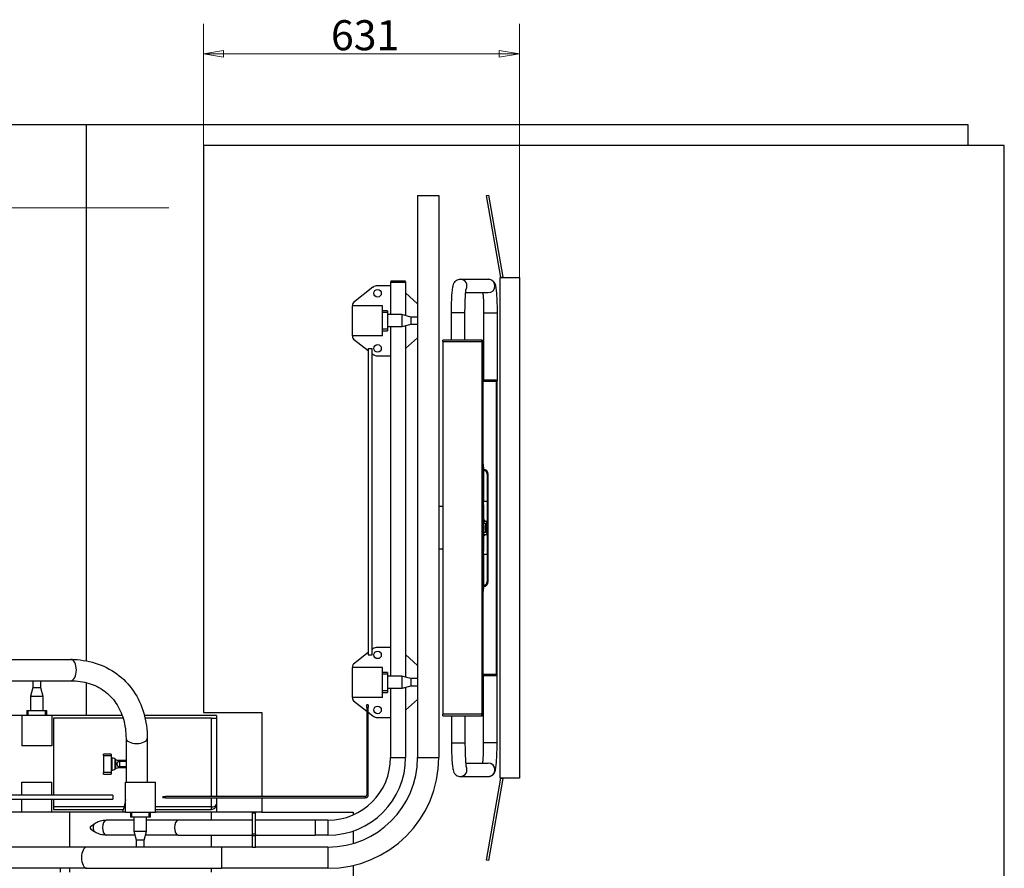
# Model space of a CAD drawing. Units: millimetres. Extents: x 0 to 16800, y 0 to 11880.
# Drawn here: x 10121 to 12087, y 2126 to 3821 of the extents above; entities that cross this region are included whole.
import ezdxf

# ---------------------------------------------------------------- set-up
doc = ezdxf.new("R2010")
doc.units = ezdxf.units.MM
doc.header["$LTSCALE"] = 40
doc.linetypes.add('LONG_DASH_DOTTED', pattern=[0.3001, 0.2362, -0.0295, 0.0049, -0.0295])
doc.layers.get('0').update_dxf_attribs({"lineweight": 25})
for name, color, linetype, lineweight in [('Bemaßung (ISO)', 7, 'Continuous', 18), ('Sichtbar (ISO)', 7, 'Continuous', 25), ('Sichtbar schmal (ISO)', 7, 'Continuous', 25), ('Skizziergeometrie (ISO)', 7, 'Continuous', 18)]:
    doc.layers.add(name, color=color, linetype=linetype, lineweight=lineweight)
doc.styles.add('Notiztext (DIN)', font='arial.ttf')
doc.dimstyles.new('Standard (DIN)', dxfattribs={"dimscale": 40, "dimtxt": 1.5, "dimasz": 1, "dimexe": 1.5, "dimexo": 0, "dimgap": 0.15, "dimtad": 1, "dimdec": 0, "dimrnd": 1e-08, "dimzin": 0, "dimtxsty": 'Notiztext (DIN)', "dimblk": 'Filled-1', "dimcen": 0.09, "dimdle": 10, "dimclrd": 256, "dimclre": 256, "dimclrt": 256, "dimadec": 1, "dimazin": 0, "dimtfac": 2.333333, "dimtdec": 0, "dimtmove": 0, "dimatfit": 3, "dimldrblk": 'NONE', "dimfxl": 1, "dimtolj": 1, "dimtzin": 0, "dimlwd": 15, "dimlwe": 15, "dimarcsym": 0})

# ---------------------------------------------------------------- blocks, each defined once
blk = doc.blocks.new('Filled-1')
at = {"color": 0}
for p, q in [((0, 0), (-1, 0.165)), ((-1, 0.165), (-1, -0.165)), ((-1, 0), (0, 0)), ((-1, -0.165), (0, 0))]:
    blk.add_line(p, q, dxfattribs=at)
at = {"color": 0, "flags": 128}
blk.add_lwpolyline([(-1, -0.165), (0, 0), (-1, 0.165), (-1, -0.165)], dxfattribs=at)
at = {"color": 0}
blk.add_solid([(-1, -0.165), (0, 0), (-1, 0.165), (-1, -0.165)], dxfattribs=at)
blk = doc.blocks.new('*D30')
at = {"layer": 'Bemaßung (ISO)', "color": 96, "lineweight": 15, "true_color": 0x008000, "transparency": 16777216}
for p, q in [((10487.9, 3569.3), (10487.9, 3812.2)), ((11118.6, 3305.9), (11118.6, 3812.2)), ((10527.9, 3752.2), (11078.6, 3752.2))]:
    blk.add_line(p, q, dxfattribs=at)
at = {"layer": 'Defpoints', "color": 0, "transparency": 16777216}
for p in [(11118.6, 3752.2), (10487.9, 3569.3), (11118.6, 3305.9)]:
    blk.add_point(p, dxfattribs=at)
at = {"layer": 'Bemaßung (ISO)', "color": 96, "lineweight": 15, "true_color": 0x008000, "transparency": 16777216, "xscale": 40, "yscale": 40, "zscale": 40, "rotation": 180}
blk.add_blockref('Filled-1', (10487.9, 3752.2), dxfattribs=at)
at = {"layer": 'Bemaßung (ISO)', "color": 96, "lineweight": 15, "true_color": 0x008000, "transparency": 16777216, "xscale": 40, "yscale": 40, "zscale": 40}
blk.add_blockref('Filled-1', (11118.6, 3752.2), dxfattribs=at)
at = {"layer": 'Bemaßung (ISO)', "lineweight": 18, "transparency": 16777216, "insert": (10742.6, 3819.5), "char_height": 60, "attachment_point": 1, "style": 'Notiztext (DIN)'}
blk.add_mtext('\\A1;631', dxfattribs=at)
blk = doc.blocks.new('_None')

msp = doc.modelspace()

# ---------------------------------------------------------------- linework, layer by layer
at = {"layer": 'Sichtbar (ISO)'}
for p, q in [((9978.2, 3611), (10254.7, 3611)), ((10254.7, 3611), (12014, 3611)), ((10254.7, 2540.3), (10254.7, 3611)), ((12014, 3611), (12014, 3569.3)), ((12086.6, 3569.3), (10487.9, 3569.3)), ((10487.9, 3569.3), (10487.9, 2437.2)), ((12086.6, 1065.6), (12086.6, 3569.3)), ((10826.4, 3286.2), (10787.5, 3255.8)), ((10861.6, 3289.3), (10835.6, 3289.3)), ((10915.4, 3253.3), (10891.6, 3274.9)), ((10785.6, 3251.9), (10785.6, 3249.3)), ((10845.6, 3249.3), (10785.6, 3249.3)), ((10785.6, 3189.3), (10785.6, 3249.3)), ((10845.6, 3189.3), (10845.6, 3249.3)), ((10855.6, 3239.3), (10845.6, 3239.3)), ((10855.6, 3239.3), (10855.6, 3236.3)), ((10855.6, 3236.3), (10855.6, 3202.3)), ((10884.3, 3231.6), (10855.6, 3231.6)), ((10884.3, 3231.6), (10884.3, 3207.1)), ((10901.8, 3226.8), (10884.3, 3231.6)), ((10901.8, 3226.8), (10901.8, 3211.8)), ((10915.4, 3226.8), (10901.8, 3226.8)), ((10915.4, 3226.8), (10915.4, 3211.8)), ((10884.3, 3207.1), (10855.6, 3207.1)), ((10901.8, 3211.8), (10884.3, 3207.1)), ((10915.4, 3211.8), (10901.8, 3211.8)), ((10785.6, 3189.3), (10785.6, 3186.8)), ((10845.6, 3189.3), (10785.6, 3189.3)), ((10845.6, 3199.3), (10855.6, 3199.3)), ((10855.6, 3202.3), (10855.6, 3199.3)), ((10891.6, 3163.8), (10915.4, 3185.4)), ((10787.5, 3182.8), (10817.1, 3159.8)), ((10817.1, 3164.3), (10825.1, 3164.3)), ((10817.1, 3164.3), (10817.1, 2552.3)), ((10825.1, 2552.3), (10825.1, 3164.3)), ((10825.1, 3153.5), (10826.4, 3152.5)), ((10835.6, 3149.3), (10861.6, 3149.3)), ((10817.1, 2556.9), (10787.5, 2533.8)), ((10826.4, 2564.2), (10825.1, 2563.2)), ((10861.6, 2567.3), (10835.6, 2567.3)), ((10817.1, 2552.3), (10825.1, 2552.3)), ((10915.4, 2531.3), (10891.6, 2552.9)), ((10785.6, 2529.9), (10785.6, 2527.3)), ((10845.6, 2527.3), (10785.6, 2527.3)), ((10785.6, 2467.3), (10785.6, 2527.3)), ((10845.6, 2467.3), (10845.6, 2527.3)), ((10855.6, 2517.3), (10845.6, 2517.3)), ((10855.6, 2517.3), (10855.6, 2514.3)), ((10147.7, 2500.8), (10147.7, 2487.1)), ((10148.9, 2500.8), (10162.7, 2500.8)), ((10162.7, 2500.8), (10162.7, 2487.1)), ((10254.7, 2431), (10254.7, 2496.9)), ((10855.6, 2514.3), (10855.6, 2480.3)), ((10884.3, 2509.6), (10855.6, 2509.6)), ((10884.3, 2509.6), (10884.3, 2485.1)), ((10901.8, 2504.8), (10884.3, 2509.6)), ((10901.8, 2504.8), (10901.8, 2489.8)), ((10915.4, 2504.8), (10901.8, 2504.8)), ((10915.4, 2504.8), (10915.4, 2489.8)), ((10147.7, 2487.1), (10143, 2469.6)), ((10147.7, 2487.1), (10162.7, 2487.1)), ((10162.7, 2487.1), (10167.5, 2469.6)), ((10845.6, 2477.3), (10855.6, 2477.3)), ((10884.3, 2485.1), (10855.6, 2485.1)), ((10855.6, 2480.3), (10855.6, 2477.3)), ((10901.8, 2489.8), (10884.3, 2485.1)), ((10915.4, 2489.8), (10901.8, 2489.8)), ((10143, 2469.6), (10167.5, 2469.6)), ((10143, 2469.6), (10143, 2441)), ((10167.5, 2469.6), (10167.5, 2441)), ((10785.6, 2467.3), (10785.6, 2464.8)), ((10845.6, 2467.3), (10785.6, 2467.3)), ((10787.5, 2460.8), (10814.1, 2440.1)), ((10891.6, 2441.8), (10915.4, 2463.4)), ((10135.2, 2441), (10135.2, 2431)), ((10135.2, 2441), (10138.2, 2441)), ((10138.2, 2441), (10172.2, 2441)), ((10172.2, 2441), (10175.2, 2441)), ((10175.2, 2431), (10175.2, 2441)), ((10487.9, 2437.2), (10604.5, 2437.2)), ((10604.5, 2437.2), (10604.5, 2269.8)), ((10817.1, 2437.7), (10826.4, 2430.5)), ((10125.2, 2431), (9978.2, 2431)), ((10125.2, 2431), (10125.2, 2371)), ((10185.2, 2431), (10125.2, 2431)), ((10254.7, 2431), (10185.2, 2431)), ((10185.2, 2431), (10185.2, 2371)), ((10327.7, 2426), (10189, 2426)), ((10189, 2426), (10189, 2272.3)), ((10326, 2431), (10254.7, 2431)), ((10514, 2431), (10370.3, 2431)), ((10504, 2426), (10371.5, 2426)), ((10504, 2426), (10514, 2426)), ((10514, 2431), (10514, 2269.8)), ((10835.6, 2427.3), (10861.6, 2427.3)), ((10185.2, 2371), (10125.2, 2371)), ((10125.2, 2298.3), (10185.2, 2298.3)), ((10125.2, 2272.3), (10125.2, 2298.3)), ((10185.2, 2272.3), (10185.2, 2298.3)), ((10332.2, 2298.3), (10392.2, 2298.3)), ((10332.2, 2238.3), (10332.2, 2298.3)), ((10392.2, 2238.3), (10392.2, 2298.3)), ((10125.2, 2238.3), (10125.2, 2264.3)), ((10185.2, 2238.3), (10185.2, 2264.3)), ((10189, 2264.3), (10189, 2248.8)), ((10514, 2266.8), (10514, 2238.3)), ((10604.5, 2266.8), (10604.5, 2238.3)), ((10329.5, 2248.8), (10189, 2248.8)), ((10189, 2248.7), (10189, 2243.7)), ((10329.5, 2248.7), (10189, 2248.7)), ((10189, 2243.7), (10328.1, 2243.7)), ((10504, 2248.8), (10392.2, 2248.8)), ((10504, 2248.7), (10392.2, 2248.7)), ((10392.2, 2243.7), (10504, 2243.7)), ((10514, 2253.7), (10514, 2253.7)), ((10220.9, 2238.3), (9943.8, 2238.3)), ((10220.9, 2238.3), (10220.9, 2168.5)), ((10332.2, 2238.3), (10220.9, 2238.3)), ((10332.2, 2238.3), (10392.2, 2238.3)), ((10342.2, 2238.3), (10342.2, 2228.3)), ((10345.2, 2228.3), (10342.2, 2228.3)), ((10379.2, 2228.3), (10345.2, 2228.3)), ((10350, 2199.7), (10350, 2228.3)), ((10374.5, 2199.7), (10374.5, 2228.3)), ((10382.2, 2228.3), (10379.2, 2228.3)), ((10382.2, 2228.3), (10382.2, 2238.3)), ((10503.6, 2238.3), (10392.2, 2238.3)), ((10503.6, 2238.3), (10503.6, 2222.3)), ((10604.5, 2238.3), (10503.6, 2238.3)), ((10591.9, 2237.3), (10585.9, 2237.3)), ((10585.9, 2236.9), (10585.9, 2237.3)), ((10585.9, 2194.1), (10585.9, 2236.9)), ((10591.9, 2237.3), (10591.9, 2236.9)), ((10591.9, 2194.1), (10591.9, 2236.9)), ((10604.5, 2238.3), (10786.6, 2238.3)), ((10786.6, 2238.3), (10786.6, 2232.8)), ((10374.5, 2199.7), (10350, 2199.7)), ((10354.7, 2182.2), (10350, 2199.7)), ((10369.7, 2182.2), (10354.7, 2182.2)), ((10354.7, 2168.5), (10354.7, 2182.2)), ((10369.7, 2182.2), (10374.5, 2199.7)), ((10369.7, 2168.5), (10369.7, 2182.2)), ((10503.6, 2192.3), (10503.6, 2168.5)), ((10585.9, 2191.6), (10585.9, 2194.1)), ((10585.9, 2168.5), (10585.9, 2191.6)), ((10591.9, 2194.1), (10591.9, 2191.6)), ((10591.9, 2168.5), (10591.9, 2191.6)), ((10786.6, 2200.6), (10786.6, 2175.7)), ((10369.4, 2168.5), (10354.7, 2168.5)), ((10585.9, 2168.5), (10591.9, 2168.5)), ((10220.9, 2126.1), (10220.9, 2118.3)), ((10503.6, 2126.1), (10503.6, 2118.3)), ((10786.6, 2131.9), (10786.6, 2032.8))]:
    msp.add_line(p, q, dxfattribs=at)
at = {"layer": 'Sichtbar (ISO)', "color": 5, "true_color": 0x0000ff}
for p, q in [((10915.4, 3469.3), (10957.8, 3469.3)), ((10915.4, 3469.3), (10915.4, 3226.8)), ((10957.8, 3469.3), (10957.8, 2347.3)), ((10915.4, 3211.8), (10915.4, 2504.8)), ((8668.8, 2543.2), (10223.2, 2543.2)), ((9562.4, 2500.8), (10148.9, 2500.8)), ((10162.7, 2500.8), (10223.2, 2500.8)), ((10915.4, 2489.8), (10915.4, 2347.3)), ((10333.5, 2385.5), (10333.5, 2340.8)), ((10375.9, 2385.5), (10375.9, 2298.3)), ((10333.5, 2326.7), (10333.5, 2298.3)), ((10307.2, 2272.3), (9861, 2272.3)), ((9861, 2264.3), (10307.2, 2264.3)), ((10307.2, 2272.3), (10307.2, 2264.3)), ((10254.9, 2168.5), (9812.6, 2168.5)), ((10354.7, 2168.5), (10254.9, 2168.5)), ((10523.9, 2168.5), (10369.4, 2168.5)), ((10585.9, 2168.5), (10523.9, 2168.5)), ((10736.6, 2168.5), (10591.9, 2168.5)), ((10254.9, 2126.1), (8676.2, 2126.1)), ((10254.9, 2126.1), (10523.9, 2126.1)), ((10736.6, 2126.1), (10523.9, 2126.1))]:
    msp.add_line(p, q, dxfattribs=at)
at = {"layer": 'Sichtbar (ISO)', "color": 30, "true_color": 0xff8000}
for p, q in [((11053, 3469.3), (11057, 3470)), ((11081.8, 3305.9), (11053, 3469.3)), ((11057, 3470), (11085.8, 3306.6)), ((11000.7, 3302.4), (11056.6, 3302.4)), ((11080.6, 3305.9), (11118.6, 3305.9)), ((11080.6, 2305.9), (11080.6, 3305.9)), ((11085.9, 3305.9), (11085.8, 3306.6)), ((11118.6, 3305.9), (11118.6, 2305.9)), ((11011.5, 3275.5), (11056.6, 3275.5)), ((10983.2, 3180.9), (10983.2, 3235.4)), ((11010.1, 3180.9), (11010.1, 3235.4)), ((11047.2, 3235.4), (11047.2, 3100.9)), ((11074.1, 3235.4), (11074.1, 3099.4)), ((10965.6, 3177.9), (10965.6, 3180.9)), ((11043.6, 3180.9), (10965.6, 3180.9)), ((10965.6, 3177.9), (10965.6, 2433.9)), ((11046.6, 2433.9), (11046.6, 3177.9)), ((11072.6, 3100.9), (11046.6, 3100.9)), ((11046.6, 3098.9), (11072.6, 3098.9)), ((11072.6, 3098.9), (11072.6, 3100.9)), ((11072.6, 3100.9), (11074.6, 3098.9)), ((11072.6, 3098.9), (11072.6, 2512.9)), ((11074.6, 3098.9), (11072.6, 3098.9)), ((11074.6, 2512.9), (11074.6, 3098.9)), ((11046.6, 2932.9), (11046.8, 2932.9)), ((11046.8, 2926.9), (11046.8, 2932.9)), ((11046.8, 2926.9), (11046.8, 2857.4)), ((11047.2, 2920.9), (11047.2, 2858.9)), ((11054.6, 2912.9), (11054.6, 2698.9)), ((11056.6, 2698.9), (11056.6, 2912.9)), ((11046.6, 2857.4), (11046.8, 2857.4)), ((11046.8, 2852.2), (11046.8, 2857.4)), ((11046.8, 2852.2), (11046.8, 2759.6)), ((11047.2, 2858.9), (11054.6, 2858.9)), ((10965.6, 2848.5), (10957.8, 2848.5)), ((11046.8, 2819.4), (11054.6, 2819.4)), ((11049.2, 2815.2), (11046.8, 2815.2)), ((11051.8, 2813.2), (11051.3, 2814.1)), ((11046.8, 2796.7), (11049.2, 2796.7)), ((11046.8, 2792.4), (11054.6, 2792.4)), ((11051.3, 2797.8), (11051.8, 2798.7)), ((10965.6, 2763.3), (10957.8, 2763.3)), ((11046.6, 2754.4), (11046.8, 2754.4)), ((11046.8, 2754.4), (11046.8, 2759.6)), ((11046.8, 2754.4), (11046.8, 2684.9)), ((11054.6, 2752.9), (11047.2, 2752.9)), ((11047.2, 2691), (11047.2, 2752.9)), ((11046.6, 2678.9), (11046.8, 2678.9)), ((11046.8, 2678.9), (11046.8, 2684.9)), ((11072.6, 2512.9), (11046.6, 2512.9)), ((11046.6, 2510.9), (11072.6, 2510.9)), ((11047.2, 2376.4), (11047.2, 2510.9)), ((11074.6, 2512.9), (11072.6, 2510.9)), ((11072.6, 2512.9), (11074.6, 2512.9)), ((11072.6, 2510.9), (11072.6, 2512.9)), ((11074.1, 2376.4), (11074.1, 2512.5)), ((10965.6, 2430.9), (10965.6, 2433.9)), ((10965.6, 2430.9), (11043.6, 2430.9)), ((10983.2, 2430.9), (10983.2, 2376.4)), ((11010.1, 2430.9), (11010.1, 2376.4)), ((11011.5, 2336.4), (11056.6, 2336.4)), ((11000.7, 2309.5), (11056.6, 2309.5)), ((11053, 2142.5), (11081.8, 2305.9)), ((11085.8, 2305.2), (11057, 2141.8)), ((11118.6, 2305.9), (11080.6, 2305.9)), ((11085.8, 2305.2), (11085.9, 2305.9)), ((11057, 2141.8), (11053, 2142.5))]:
    msp.add_line(p, q, dxfattribs=at)
at = {"layer": 'Sichtbar (ISO)', "color": 230, "true_color": 0xff0080}
for p, q in [((10862.8, 3299.3), (10861.6, 3296)), ((10891.6, 3296), (10861.6, 3296)), ((10861.6, 3296), (10861.6, 3231.6)), ((10862.8, 3299.3), (10890.4, 3299.3)), ((10890.4, 3299.3), (10891.6, 3296)), ((10891.6, 3296), (10891.6, 3229.6)), ((10861.6, 3207.1), (10861.6, 2509.6)), ((10891.6, 3209.1), (10891.6, 2507.6)), ((10861.6, 2485.1), (10861.6, 2347.3)), ((10891.6, 2487.1), (10891.6, 2347.3)), ((10350, 2222.3), (10293.7, 2222.3)), ((10437.5, 2222.3), (10374.5, 2222.3)), ((10585.9, 2222.3), (10437.5, 2222.3)), ((10711.3, 2222.3), (10591.9, 2222.3)), ((10736.6, 2222.3), (10711.3, 2222.3)), ((10263.1, 2210.1), (10270.5, 2215.2)), ((10263.1, 2204.6), (10270.5, 2199.5)), ((10352, 2192.3), (10293.7, 2192.3)), ((10437.5, 2192.3), (10372.5, 2192.3)), ((10437.5, 2192.3), (10585.9, 2192.3)), ((10591.9, 2192.3), (10711.3, 2192.3)), ((10736.6, 2192.3), (10711.3, 2192.3))]:
    msp.add_line(p, q, dxfattribs=at)
at = {"layer": 'Sichtbar (ISO)', "color": 178, "true_color": 0x000040}
for p, q in [((10817.1, 2452.3), (10814.1, 2452.3)), ((10814.1, 2447.3), (10814.1, 2452.3)), ((10814.1, 2447.3), (10814.1, 2272.8)), ((10817.1, 2452.3), (10817.1, 2447.3)), ((10817.1, 2272.8), (10817.1, 2447.3)), ((10407.2, 2269.8), (10412.2, 2269.8)), ((10407.2, 2269.8), (10407.2, 2266.8)), ((10412.2, 2266.8), (10407.2, 2266.8)), ((10811.1, 2269.8), (10412.2, 2269.8)), ((10412.2, 2266.8), (10811.1, 2266.8))]:
    msp.add_line(p, q, dxfattribs=at)
at = {"layer": 'Sichtbar (ISO)', "color": 1, "true_color": 0xff0000}
for p, q in [((10303.5, 2354.2), (10288.5, 2354.2)), ((10288.5, 2351.2), (10288.5, 2354.2)), ((10288.5, 2351.2), (10288.5, 2317.2)), ((10303.5, 2354.2), (10303.5, 2351.2)), ((10303.5, 2351.2), (10303.5, 2317.2)), ((10304.9, 2346.4), (10303.5, 2346.4)), ((10312.4, 2343.9), (10311.8, 2344.3)), ((10333.5, 2341.7), (10319.3, 2341.7)), ((10320.5, 2339.8), (10333.5, 2339.8)), ((10333.5, 2340.8), (10333.5, 2339.8)), ((10333.5, 2339.8), (10333.5, 2328.6)), ((10304.9, 2321.9), (10303.5, 2321.9)), ((10312.4, 2324.5), (10311.8, 2324.1)), ((10333.5, 2326.7), (10319.3, 2326.7)), ((10333.5, 2328.6), (10320.5, 2328.6)), ((10333.5, 2328.6), (10333.5, 2326.7)), ((10288.5, 2314.2), (10288.5, 2317.2)), ((10288.5, 2314.2), (10303.5, 2314.2)), ((10303.5, 2317.2), (10303.5, 2314.2))]:
    msp.add_line(p, q, dxfattribs=at)
at = {"layer": 'Sichtbar (ISO)', "color": 11, "true_color": 0xff8080}
msp.add_line((10202.4, 2118.3), (10202.4, 2126.1), dxfattribs=at)
at = {"layer": 'Sichtbar (ISO)'}
for centre in [(10835.6, 3274.3), (10835.6, 3164.3), (10835.6, 2552.3), (10835.6, 2442.3)]:
    msp.add_circle(centre, 7.5, dxfattribs=at)
for centre, radius, start, end in [((10835.6, 3274.3), 15, 90, 127.9747), ((10790.6, 3251.9), 5, 127.9747, 180), ((10790.6, 3186.8), 5, 180, 232.0253), ((10835.6, 3164.3), 15, 232.0253, 270), ((10835.6, 2552.3), 15, 90, 127.9747), ((10790.6, 2529.9), 5, 127.9747, 180), ((10790.6, 2464.8), 5, 180, 232.0253), ((10835.6, 2442.3), 15, 232.0253, 270), ((10811.1, 2272.8), 6, 270, 0), ((10811.1, 2272.8), 3, 270, 0)]:
    msp.add_arc(centre, radius, start, end, dxfattribs=at)
at = {"layer": 'Sichtbar (ISO)', "color": 30, "true_color": 0xff8000}
for centre, radius, start, end in [((11043.6, 3177.9), 3, 0, 90), ((11046.6, 2912.9), 10, 0, 88.854), ((11046.6, 2912.9), 8, 0, 88.5675), ((11046.6, 2698.9), 8, 271.4325, 0), ((11046.6, 2698.9), 10, 271.146, 0), ((11043.6, 2433.9), 3, 270, 0)]:
    msp.add_arc(centre, radius, start, end, dxfattribs=at)
at = {"layer": 'Sichtbar (ISO)', "color": 1, "true_color": 0xff0000}
for centre, start, end in [((10304.9, 2334.4), 55, 90), ((10319.3, 2353.7), 235, 270), ((10304.9, 2333.9), 270, 305), ((10319.3, 2314.7), 90, 125)]:
    msp.add_arc(centre, 12, start, end, dxfattribs=at)
at = {"layer": 'Sichtbar (ISO)', "color": 230, "true_color": 0xff0080}
for radius in [155, 125]:
    msp.add_arc((10736.6, 2347.3), radius, 270, 0, dxfattribs=at)
at = {"layer": 'Sichtbar (ISO)', "color": 5, "true_color": 0x0000ff}
for radius in [221.2, 178.8]:
    msp.add_arc((10736.6, 2347.3), radius, 270, 0, dxfattribs=at)
at = {"layer": 'Sichtbar (ISO)', "color": 30, "true_color": 0xff8000}
for centre, major_axis, start_param, end_param in [((11056.7, 2805.9), (0, 13), 0.431222, 2.710371), ((11056.3, 2805.9), (0, 13.5), 0.320717, 1.009064), ((11056.3, 2805.9), (0, -13.5), 5.274122, 5.962469)]:
    msp.add_ellipse(centre, major_axis=major_axis, ratio=0.390731, start_param=start_param, end_param=end_param, dxfattribs=at)
for points, knots in [([(10983.2, 3235.4), (10983.2, 3241.2), (10983.2, 3246.9), (10983.5, 3257.8), (10983.7, 3262.9), (10984.2, 3272.3), (10984.5, 3276.5), (10985.3, 3283.7), (10985.7, 3286.6), (10986.7, 3290.8), (10987, 3292.1), (10988.2, 3294.7), (10988.6, 3295.3), (10989.7, 3297.1), (10990.6, 3298.3), (10993.5, 3300.4), (10995, 3301.3), (10998.2, 3302.2), (10999.4, 3302.4), (11000.7, 3302.4)], [4.712389, 4.712389, 4.712389, 4.712389, 5.026548, 5.026548, 5.340708, 5.340708, 5.654867, 5.654867, 5.969026, 5.969026, 6.126106, 6.126106, 6.169536, 6.169536, 6.225153, 6.225153, 6.261778, 6.261778, 6.283185, 6.283185, 6.283185, 6.283185]), ([(11056.6, 3302.4), (11058.1, 3302.4), (11059.6, 3302.1), (11062.4, 3301.2), (11063.6, 3300.5), (11065.7, 3299), (11066.5, 3298.2), (11067.9, 3296.5), (11068.4, 3295.7), (11069.4, 3294), (11069.7, 3293.3), (11070.6, 3290.8), (11070.9, 3289.5), (11071.8, 3285.3), (11072.2, 3282.2), (11072.9, 3274.6), (11073.2, 3270.2), (11073.7, 3260.6), (11073.9, 3255.3), (11074.1, 3245.1), (11074.1, 3240.3), (11074.1, 3235.4)], [0, 0, 0, 0, 0.025612, 0.025612, 0.05377, 0.05377, 0.089136, 0.089136, 0.135206, 0.135206, 0.203312, 0.203312, 0.363153, 0.363153, 0.677312, 0.677312, 0.991471, 0.991471, 1.305631, 1.305631, 1.570796, 1.570796, 1.570796, 1.570796]), ([(11010.1, 3235.4), (11010.1, 3240.9), (11010.1, 3246.4), (11010.4, 3256.8), (11010.6, 3261.7), (11011.1, 3270.3), (11011.3, 3274), (11011.9, 3279.7), (11012.2, 3281.8), (11012.5, 3283.1), (11012.6, 3283.4), (11012.6, 3283.4), (11012.6, 3283.4), (11012.6, 3283.4)], [4.712389, 4.712389, 4.712389, 4.712389, 5.026252, 5.026252, 5.33848, 5.33848, 5.643438, 5.643438, 5.92178, 5.92178, 6.011744, 6.011744, 6.022513, 6.022513, 6.022513, 6.022513]), ([(11045.8, 3275.5), (11045.8, 3275.4), (11045.8, 3275.3), (11046.1, 3272.2), (11046.3, 3268.5), (11046.8, 3260), (11046.9, 3255.1), (11047.2, 3245.2), (11047.2, 3240.3), (11047.2, 3235.4)], [0.6889461, 0.6889461, 0.6889461, 0.6889461, 0.6978513, 0.6978513, 0.9845278, 0.9845278, 1.2909948, 1.2909948, 1.5707963, 1.5707963, 1.5707963, 1.5707963]), ([(11046.8, 2822.4), (11047, 2822.3), (11047.1, 2822.3), (11047.7, 2822.1), (11048, 2821.9), (11048.7, 2821.3), (11049, 2821), (11049.6, 2820.2), (11049.8, 2819.9), (11050.1, 2819.4)], [0.0884175, 0.0884175, 0.0884175, 0.0884175, 0.1542629, 0.1542629, 0.3085259, 0.3085259, 0.4627888, 0.4627888, 0.5950385, 0.5950385, 0.5950385, 0.5950385]), ([(11049.2, 2815.2), (11049.4, 2815.2), (11049.5, 2815.2), (11049.9, 2815.1), (11050, 2815.1), (11050.3, 2815), (11050.5, 2814.9), (11050.8, 2814.7), (11050.9, 2814.6), (11051.1, 2814.4), (11051.2, 2814.2), (11051.3, 2814.1)], [0, 0, 0, 0, 0.046712, 0.046712, 0.0934241, 0.0934241, 0.1401361, 0.1401361, 0.1868481, 0.1868481, 0.2335602, 0.2335602, 0.2335602, 0.2335602]), ([(11052, 2800.3), (11051.9, 2801), (11051.8, 2801.8), (11051.7, 2803.3), (11051.6, 2804), (11051.6, 2805.6), (11051.6, 2806.3), (11051.6, 2807.9), (11051.7, 2808.6), (11051.8, 2810.1), (11051.9, 2810.8), (11052, 2811.5)], [4.3099255, 4.3099255, 4.3099255, 4.3099255, 4.4709109, 4.4709109, 4.6318963, 4.6318963, 4.7928817, 4.7928817, 4.953867, 4.953867, 5.1148524, 5.1148524, 5.1148524, 5.1148524]), ([(11052, 2811.5), (11052, 2811.7), (11052, 2811.8), (11052.1, 2812), (11052.1, 2812.1), (11052, 2812.4), (11052, 2812.5), (11052, 2812.7), (11051.9, 2812.8), (11051.9, 2813), (11051.8, 2813.1), (11051.8, 2813.2)], [0, 0, 0, 0, 0.0322197, 0.0322197, 0.0644393, 0.0644393, 0.096659, 0.096659, 0.1288786, 0.1288786, 0.1610983, 0.1610983, 0.1610983, 0.1610983]), ([(11050.1, 2792.4), (11049.8, 2792), (11049.6, 2791.7), (11049, 2790.9), (11048.7, 2790.6), (11048, 2790), (11047.7, 2789.8), (11047.1, 2789.6), (11047, 2789.6), (11046.8, 2789.5)], [2.5465542, 2.5465542, 2.5465542, 2.5465542, 2.6788038, 2.6788038, 2.8330668, 2.8330668, 2.9873297, 2.9873297, 3.0531751, 3.0531751, 3.0531751, 3.0531751]), ([(11051.3, 2797.8), (11051.2, 2797.7), (11051.1, 2797.5), (11050.9, 2797.3), (11050.8, 2797.2), (11050.5, 2797), (11050.3, 2796.9), (11050, 2796.8), (11049.9, 2796.8), (11049.5, 2796.7), (11049.4, 2796.7), (11049.2, 2796.7)], [0.1607658, 0.1607658, 0.1607658, 0.1607658, 0.207477, 0.207477, 0.2541881, 0.2541881, 0.3008993, 0.3008993, 0.3476105, 0.3476105, 0.3943216, 0.3943216, 0.3943216, 0.3943216]), ([(11051.8, 2798.7), (11051.8, 2798.8), (11051.9, 2798.9), (11051.9, 2799.1), (11052, 2799.2), (11052, 2799.4), (11052, 2799.5), (11052.1, 2799.8), (11052.1, 2799.9), (11052, 2800.1), (11052, 2800.2), (11052, 2800.3)], [0.2335871, 0.2335871, 0.2335871, 0.2335871, 0.2658068, 0.2658068, 0.2980264, 0.2980264, 0.3302461, 0.3302461, 0.3624657, 0.3624657, 0.3946854, 0.3946854, 0.3946854, 0.3946854]), ([(10983.2, 2376.4), (10983.2, 2370.7), (10983.2, 2365), (10983.5, 2354.1), (10983.7, 2348.9), (10984.2, 2339.6), (10984.5, 2335.3), (10985.3, 2328.1), (10985.7, 2325.2), (10986.7, 2321.1), (10987, 2319.8), (10988.2, 2317.2), (10988.6, 2316.5), (10989.7, 2314.8), (10990.6, 2313.6), (10993.5, 2311.4), (10995, 2310.5), (10998.2, 2309.7), (10999.4, 2309.5), (11000.7, 2309.5)], [1.570796, 1.570796, 1.570796, 1.570796, 1.884956, 1.884956, 2.199115, 2.199115, 2.513274, 2.513274, 2.827433, 2.827433, 2.984513, 2.984513, 3.027943, 3.027943, 3.08356, 3.08356, 3.120185, 3.120185, 3.141593, 3.141593, 3.141593, 3.141593]), ([(11010.1, 2376.4), (11010.1, 2371), (11010.1, 2365.5), (11010.4, 2355.1), (11010.6, 2350.2), (11011.1, 2341.6), (11011.3, 2337.9), (11011.9, 2332.2), (11012.2, 2330.1), (11012.5, 2328.7), (11012.6, 2328.5), (11012.6, 2328.5), (11012.6, 2328.5), (11012.6, 2328.5)], [1.570796, 1.570796, 1.570796, 1.570796, 1.88466, 1.88466, 2.196888, 2.196888, 2.501846, 2.501846, 2.780187, 2.780187, 2.870151, 2.870151, 2.88092, 2.88092, 2.88092, 2.88092]), ([(11045.8, 2336.4), (11045.8, 2336.5), (11045.8, 2336.6), (11046.1, 2339.7), (11046.3, 2343.4), (11046.8, 2351.9), (11046.9, 2356.8), (11047.2, 2366.7), (11047.2, 2371.5), (11047.2, 2376.4)], [3.8305387, 3.8305387, 3.8305387, 3.8305387, 3.8394439, 3.8394439, 4.1261205, 4.1261205, 4.4325875, 4.4325875, 4.712389, 4.712389, 4.712389, 4.712389]), ([(11056.6, 2309.5), (11058.1, 2309.5), (11059.6, 2309.8), (11062.4, 2310.7), (11063.6, 2311.3), (11065.7, 2312.8), (11066.5, 2313.7), (11067.9, 2315.3), (11068.4, 2316.1), (11069.4, 2317.8), (11069.7, 2318.6), (11070.6, 2321), (11070.9, 2322.3), (11071.8, 2326.6), (11072.2, 2329.7), (11072.9, 2337.3), (11073.2, 2341.6), (11073.7, 2351.3), (11073.9, 2356.6), (11074.1, 2366.8), (11074.1, 2371.6), (11074.1, 2376.4)], [3.141593, 3.141593, 3.141593, 3.141593, 3.167205, 3.167205, 3.195363, 3.195363, 3.230729, 3.230729, 3.276798, 3.276798, 3.344904, 3.344904, 3.504745, 3.504745, 3.818905, 3.818905, 4.133064, 4.133064, 4.447223, 4.447223, 4.712389, 4.712389, 4.712389, 4.712389])]:
    msp.add_open_spline(points, degree=3, knots=knots, dxfattribs=at)
at = {"layer": 'Sichtbar (ISO)', "color": 5, "true_color": 0x0000ff}
for points, knots in [([(10223.2, 2543.2), (10240.1, 2543.2), (10256.6, 2540.8), (10287.7, 2531.1), (10302.3, 2523.8), (10328.1, 2504.9), (10339.3, 2493.2), (10357.5, 2466.6), (10364.4, 2451.7), (10373.6, 2419.8), (10375.9, 2402.9), (10375.9, 2385.5)], [3.141593, 3.141593, 3.141593, 3.141593, 3.405204, 3.405204, 3.668815, 3.668815, 3.932427, 3.932427, 4.196038, 4.196038, 4.459649, 4.459649, 4.459649, 4.459649]), ([(10223.2, 2500.8), (10236.1, 2500.8), (10248.4, 2498.9), (10270.9, 2492), (10281.1, 2486.8), (10299.1, 2473.6), (10306.9, 2465.5), (10319.8, 2446.6), (10324.8, 2435.8), (10331.7, 2412.1), (10333.5, 2399.1), (10333.5, 2385.5)], [3.141593, 3.141593, 3.141593, 3.141593, 3.405204, 3.405204, 3.668815, 3.668815, 3.932427, 3.932427, 4.196038, 4.196038, 4.459649, 4.459649, 4.459649, 4.459649]), ([(10332.2, 2263.5), (10331.4, 2256.9), (10330.1, 2250.6), (10327.8, 2242.5), (10327.1, 2240.4), (10326.4, 2238.3)], [5.0999233, 5.0999233, 5.0999233, 5.0999233, 5.2340009, 5.2340009, 5.2812464, 5.2812464, 5.2812464, 5.2812464])]:
    msp.add_open_spline(points, degree=3, knots=knots, dxfattribs=at)
at = {"layer": 'Sichtbar (ISO)', "color": 1, "true_color": 0xff0000}
msp.add_open_spline([(10319.3, 2328.7), (10318.8, 2328.9), (10318.3, 2329), (10317.6, 2329.4), (10317.3, 2329.6), (10316.7, 2330.3), (10316.5, 2330.7), (10316.2, 2331.6), (10316.1, 2332.1), (10316, 2333), (10315.9, 2333.5), (10315.9, 2334.5), (10315.9, 2335), (10316, 2335.9), (10316.1, 2336.4), (10316.3, 2337.3), (10316.5, 2337.8), (10317, 2338.5), (10317.3, 2338.8), (10318.2, 2339.3), (10318.7, 2339.5), (10319.3, 2339.6)], degree=3, knots=[-1.580552, -1.580552, -1.580552, -1.580552, -1.419042, -1.419042, -1.272494, -1.272494, -1.088352, -1.088352, -0.945763, -0.945763, -0.799926, -0.799926, -0.651156, -0.651156, -0.512425, -0.512425, -0.341344, -0.341344, -0.179657, -0.179657, 0, 0, 0, 0], dxfattribs=at)
for points in [[(10319.3, 2339.6), (10319.7, 2339.7), (10320.1, 2339.8), (10320.5, 2339.8)], [(10320.5, 2328.6), (10320.1, 2328.6), (10319.7, 2328.6), (10319.3, 2328.7)]]:
    msp.add_open_spline(points, degree=3, dxfattribs=at)
at = {"layer": 'Sichtbar (ISO)'}
for points, knots in [([(10514, 2253.6), (10513.9, 2251.1), (10513, 2248.7), (10511.2, 2246.8), (10509.8, 2245.3), (10507.7, 2244.2), (10505.5, 2243.8), (10505, 2243.8), (10504.5, 2243.7), (10504, 2243.7)], [-0.9905711, -0.9905711, -0.9905711, -0.9905711, -0.5, -0.5, -0.5, -0.0943618, -0.0943618, -0.0943618, 0, 0, 0, 0]), ([(10504.9, 2248.8), (10506.8, 2248.9), (10508.7, 2249.3), (10510.1, 2249.8), (10512.3, 2250.7), (10513.7, 2252), (10513.9, 2253.3), (10514, 2253.4), (10514, 2253.6), (10514, 2253.7)], [-0.9415627, -0.9415627, -0.9415627, -0.9415627, -0.5943618, -0.5943618, -0.5943618, -0.0653802, -0.0653802, -0.0653802, -0.0094289, -0.0094289, -0.0094289, -0.0094289])]:
    msp.add_open_spline(points, degree=3, knots=knots, dxfattribs=at)
for points in [[(10504, 2248.7), (10504.3, 2248.7), (10504.6, 2248.7), (10504.9, 2248.8)], [(10504, 2248.8), (10504.3, 2248.8), (10504.6, 2248.8), (10504.9, 2248.8)], [(10514, 2253.8), (10514, 2253.8), (10514, 2253.7), (10514, 2253.7)], [(10514, 2253.6), (10514, 2253.6), (10514, 2253.7), (10514, 2253.7)]]:
    msp.add_open_spline(points, degree=3, dxfattribs=at)
at = {"layer": 'Sichtbar (ISO)', "color": 230, "true_color": 0xff0080}
for points, knots in [([(10270.5, 2215.2), (10271.5, 2215.9), (10272.7, 2216.6), (10275.2, 2218), (10276.6, 2218.7), (10279.5, 2219.9), (10281.1, 2220.4), (10284.5, 2221.4), (10286.3, 2221.7), (10289.9, 2222.2), (10291.8, 2222.3), (10293.7, 2222.3)], [9.1030028, 9.1030028, 9.1030028, 9.1030028, 9.1673578, 9.1673578, 9.2317129, 9.2317129, 9.2960679, 9.2960679, 9.3604229, 9.3604229, 9.424778, 9.424778, 9.424778, 9.424778]), ([(10263.1, 2210.1), (10262.8, 2209.9), (10262.6, 2209.7), (10262.3, 2209.3), (10262.1, 2209), (10261.9, 2208.5), (10261.8, 2208.2), (10261.7, 2207.6), (10261.7, 2207.3), (10261.8, 2206.8), (10261.8, 2206.4), (10262, 2205.9), (10262.1, 2205.7), (10262.3, 2205.4), (10262.4, 2205.2), (10262.7, 2204.9), (10262.9, 2204.7), (10263.1, 2204.6)], [3.463368, 3.463368, 3.463368, 3.463368, 3.668501, 3.668501, 3.952067, 3.952067, 4.376046, 4.376046, 4.875655, 4.875655, 5.375263, 5.375263, 5.61171, 5.61171, 5.78656, 5.78656, 5.96141, 5.96141, 5.96141, 5.96141]), ([(10293.7, 2192.3), (10291.8, 2192.3), (10289.9, 2192.5), (10286.3, 2193), (10284.5, 2193.3), (10281.1, 2194.2), (10279.5, 2194.8), (10276.6, 2196), (10275.2, 2196.6), (10272.7, 2198), (10271.5, 2198.7), (10270.5, 2199.5)], [6.2831853, 6.2831853, 6.2831853, 6.2831853, 6.3475403, 6.3475403, 6.4118954, 6.4118954, 6.4762504, 6.4762504, 6.5406054, 6.5406054, 6.6049605, 6.6049605, 6.6049605, 6.6049605])]:
    msp.add_open_spline(points, degree=3, knots=knots, dxfattribs=at)
at = {"layer": 'Sichtbar schmal (ISO)', "color": 30, "true_color": 0xff8000}
for p, q in [((11085.8, 3306.6), (11081.8, 3305.9)), ((11010.1, 3235.4), (10983.2, 3235.4)), ((11047.2, 3235.4), (11074.1, 3235.4)), ((10965.6, 3177.9), (11043.6, 3177.9)), ((11043.6, 3177.9), (11043.6, 3180.9)), ((11046.6, 3177.9), (11043.6, 3177.9)), ((11043.6, 3177.9), (11043.6, 2433.9)), ((11046.6, 2926.9), (11046.8, 2926.9)), ((11056.6, 2912.9), (11054.6, 2912.9)), ((11046.6, 2852.2), (11046.8, 2852.2)), ((11046.8, 2815), (11049, 2815)), ((11051.5, 2812.5), (11052, 2811.6)), ((11049, 2796.9), (11046.8, 2796.9)), ((11052, 2800.3), (11051.5, 2799.4)), ((11046.6, 2759.6), (11046.8, 2759.6)), ((11056.6, 2698.9), (11054.6, 2698.9)), ((11046.6, 2684.9), (11046.8, 2684.9)), ((11043.6, 2433.9), (10965.6, 2433.9)), ((11043.6, 2433.9), (11046.6, 2433.9)), ((11043.6, 2430.9), (11043.6, 2433.9)), ((10983.2, 2376.4), (11010.1, 2376.4)), ((11074.1, 2376.4), (11047.2, 2376.4)), ((11081.8, 2305.9), (11085.8, 2305.2))]:
    msp.add_line(p, q, dxfattribs=at)
at = {"layer": 'Sichtbar schmal (ISO)'}
for p, q in [((10845.6, 3236.3), (10855.6, 3236.3)), ((10855.6, 3202.3), (10845.6, 3202.3)), ((10845.6, 2514.3), (10855.6, 2514.3)), ((10855.6, 2480.3), (10845.6, 2480.3)), ((10138.2, 2431), (10138.2, 2441)), ((10172.2, 2441), (10172.2, 2431)), ((10504, 2269.8), (10504, 2426)), ((10504, 2248.8), (10504, 2266.8)), ((10811.1, 2269.8), (10811.1, 2266.8)), ((10814.1, 2272.8), (10817.1, 2272.8)), ((10504, 2243.7), (10504, 2248.7)), ((10345.2, 2228.3), (10345.2, 2238.3)), ((10379.2, 2238.3), (10379.2, 2228.3)), ((10585.9, 2236.9), (10591.9, 2236.9)), ((10591.9, 2194.1), (10585.9, 2194.1)), ((10585.9, 2191.6), (10591.9, 2191.6))]:
    msp.add_line(p, q, dxfattribs=at)
at = {"layer": 'Sichtbar schmal (ISO)', "color": 178, "true_color": 0x000040}
for p, q in [((10814.1, 2447.3), (10817.1, 2447.3)), ((10412.2, 2266.8), (10412.2, 2269.8))]:
    msp.add_line(p, q, dxfattribs=at)
at = {"layer": 'Sichtbar schmal (ISO)', "color": 1, "true_color": 0xff0000}
for p, q in [((10288.5, 2351.2), (10303.5, 2351.2)), ((10304.9, 2346.4), (10304.9, 2321.9)), ((10311.8, 2324.1), (10311.8, 2344.3)), ((10312.4, 2343.9), (10312.4, 2324.5)), ((10319.3, 2339.6), (10319.3, 2341.7)), ((10320.5, 2339.8), (10320.5, 2328.6)), ((10319.3, 2326.7), (10319.3, 2328.7)), ((10303.5, 2317.2), (10288.5, 2317.2))]:
    msp.add_line(p, q, dxfattribs=at)
at = {"layer": 'Sichtbar schmal (ISO)', "color": 230, "true_color": 0xff0080}
for p, q in [((10861.6, 2347.3), (10891.6, 2347.3)), ((10711.3, 2222.3), (10711.3, 2192.3)), ((10736.6, 2222.3), (10736.6, 2192.3))]:
    msp.add_line(p, q, dxfattribs=at)
at = {"layer": 'Sichtbar schmal (ISO)', "color": 5, "true_color": 0x0000ff}
for p, q in [((10915.4, 2347.3), (10957.8, 2347.3)), ((10523.9, 2168.5), (10523.9, 2126.1)), ((10736.6, 2168.5), (10736.6, 2126.1))]:
    msp.add_line(p, q, dxfattribs=at)
at = {"layer": 'Sichtbar schmal (ISO)', "color": 30, "true_color": 0xff8000}
for centre, major_axis, ratio, start_param, end_param in [((11000.7, 3288.9), (0, 13.4), 0.997053, 4.189608, 6.283185), ((11056.6, 3288.9), (0, 13.4), 0.997053, 3.141593, 6.283185), ((11046.6, 2805.9), (0, 16), 0.390731, 5.716621, 6.250802), ((11046.6, 2805.9), (0, 14.5), 0.390731, 5.909626, 6.247451), ((11046.1, 2805.9), (0, 14), 0.390731, 6.015122, 6.161746), ((11049.2, 2814.7), (0, 0.5), 0.390731, 0, 0.991186), ((11056.7, 2805.9), (0, -16.5), 0.390731, 4.29014, 5.134638), ((11051, 2812.5), (-0.492, 0.086), 0.377235, 3.577135, 5.147931), ((11057.2, 2805.9), (0, 16), 0.390731, 1.148547, 1.993045), ((11057.2, 2805.9), (0, -14.5), 0.390731, 4.309926, 5.114852), ((11051.5, 2811.6), (0.493, -0.082), 0.360549, 0, 0.432241), ((11046.6, 2805.9), (0, -16), 0.390731, 0.032383, 0.566564), ((11046.6, 2805.9), (0, -14.5), 0.390731, 0.035735, 0.373559), ((11046.1, 2805.9), (0, -14), 0.390731, 0.121439, 0.268063), ((11049.2, 2797.2), (0, -0.5), 0.390731, 5.291999, 6.283185), ((11051, 2799.4), (-0.492, -0.086), 0.377235, 1.135254, 2.70605), ((11051.5, 2800.3), (0.493, 0.082), 0.360549, 5.850944, 6.283185), ((11000.7, 2322.9), (0, -13.4), 0.997053, 0, 2.093577), ((11056.6, 2322.9), (0, 13.4), 0.997053, 3.141593, 6.283185)]:
    msp.add_ellipse(centre, major_axis=major_axis, ratio=ratio, start_param=start_param, end_param=end_param, dxfattribs=at)
at = {"layer": 'Sichtbar schmal (ISO)', "color": 5, "true_color": 0x0000ff}
for centre, major_axis, ratio in [((10223.2, 2522), (0, 21.2), 0.528257), ((10354.7, 2385.5), (21.2, 0), 0.473363), ((10254.9, 2147.3), (0, -21.2), 0.480412)]:
    msp.add_ellipse(centre, major_axis=major_axis, ratio=ratio, start_param=3.141593, end_param=6.283185, dxfattribs=at)
at = {"layer": 'Sichtbar schmal (ISO)', "color": 230, "true_color": 0xff0080}
for centre, major_axis, start_param, end_param in [((10293.7, 2207.3), (0, -15), 3.141593, 6.283185), ((10437.5, 2207.3), (0, -15), 3.141593, 6.283185), ((10263.6, 2207.3), (0, -2.92), 3.463368, 5.96141), ((10271.7, 2207.3), (0, 8.3), 0.321775, 2.819818)]:
    msp.add_ellipse(centre, major_axis=major_axis, ratio=0.480412, start_param=start_param, end_param=end_param, dxfattribs=at)
at = {"layer": 'Sichtbar schmal (ISO)', "color": 30, "true_color": 0xff8000}
for points, knots in [([(11049, 2815), (11049.2, 2815), (11049.4, 2815), (11049.9, 2814.8), (11050.3, 2814.6), (11050.7, 2814.1), (11050.8, 2813.8), (11050.9, 2813.2), (11050.9, 2812.9), (11050.8, 2812.7)], [0, 0, 0, 0, 0.0523004, 0.0523004, 0.1951291, 0.1951291, 0.3177085, 0.3177085, 0.3943207, 0.3943207, 0.3943207, 0.3943207]), ([(11051.5, 2812.5), (11051.5, 2812.8), (11051.6, 2813), (11051.5, 2813.6), (11051.4, 2813.9), (11051.3, 2814.1)], [-0.3943207, -0.3943207, -0.3943207, -0.3943207, -0.3177085, -0.3177085, -0.2335602, -0.2335602, -0.2335602, -0.2335602]), ([(11051.8, 2813.2), (11051.9, 2812.9), (11052, 2812.5), (11052, 2812), (11052, 2811.8), (11052, 2811.6)], [-0.1610983, -0.1610983, -0.1610983, -0.1610983, -0.0490956, -0.0490956, 0, 0, 0, 0]), ([(11050.8, 2799.2), (11050.9, 2799), (11050.9, 2798.8), (11050.9, 2798.2), (11050.7, 2797.8), (11050.3, 2797.3), (11050, 2797.1), (11049.5, 2796.9), (11049.3, 2796.9), (11049, 2796.9)], [0, 0, 0, 0, 0.0543238, 0.0543238, 0.2053231, 0.2053231, 0.3216299, 0.3216299, 0.3943216, 0.3943216, 0.3943216, 0.3943216]), ([(11051.3, 2797.8), (11051.4, 2798.1), (11051.5, 2798.4), (11051.5, 2799), (11051.5, 2799.2), (11051.5, 2799.4)], [-0.1607658, -0.1607658, -0.1607658, -0.1607658, -0.0543238, -0.0543238, 0, 0, 0, 0]), ([(11052, 2800.3), (11052, 2800.1), (11052, 2800), (11052, 2799.4), (11052, 2799), (11051.8, 2798.7)], [-0.3946854, -0.3946854, -0.3946854, -0.3946854, -0.3592176, -0.3592176, -0.2335871, -0.2335871, -0.2335871, -0.2335871])]:
    msp.add_open_spline(points, degree=3, knots=knots, dxfattribs=at)
at = {"layer": 'Skizziergeometrie (ISO)', "color": 11, "linetype": 'LONG_DASH_DOTTED', "ltscale": 35.112137, "true_color": 0xff8080}
msp.add_line((10418.8, 3445), (9154.4, 3445), dxfattribs=at)

# ---------------------------------------------------------------- dimensions: what is measured, and where the dimension line sits
at = {"layer": 'Bemaßung (ISO)', "color": 96, "lineweight": 18, "true_color": 0x008000}
dim = msp.add_linear_dim(base=(11118.6, 3752.2), p1=(10487.9, 3569.3), p2=(11118.6, 3305.9), angle=180, dimstyle='Standard (DIN)', override={"dimgap": 0.15, "dimdec": 0, "dimtol": 0, "dimlim": 0, "dimtp": 0, "dimtm": 0, "dimtdec": 0, "dimtofl": 0, "dimatfit": 1}, dxfattribs=at)
dim.commit()
dim.dimension.update_dxf_attribs({"geometry": '*D30', "text_midpoint": (10803.2, 3752.2), "dimtype": 160})

doc.saveas('drawing.dxf')
